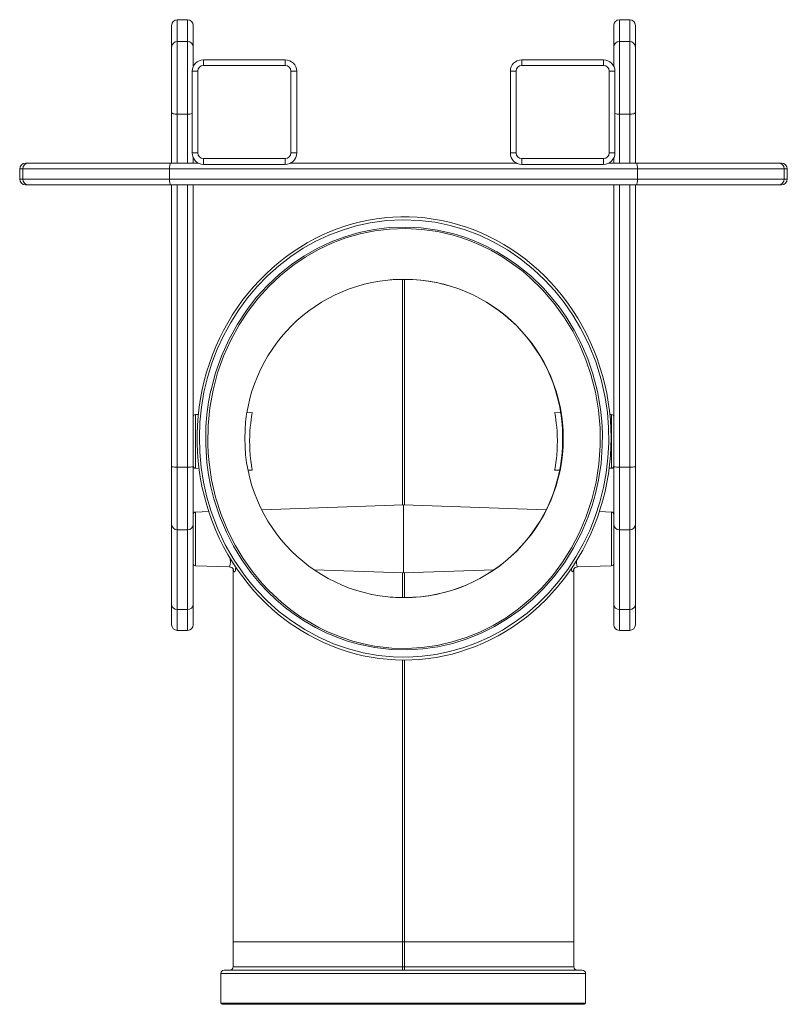
# Model space of a CAD drawing. Units: millimetres. Extents: x 351 to 3996, y 195 to 3665.
# Drawn here: x 351 to 1026, y 195 to 1061 of the extents above; entities that cross this region are included whole.
import ezdxf

# ---------------------------------------------------------------- set-up
doc = ezdxf.new("R2010")
doc.units = ezdxf.units.MM

msp = doc.modelspace()

# ---------------------------------------------------------------- linework, layer by layer
at = {"color": 7, "linetype": 'Continuous', "lineweight": 15}
for p, q in [((498.63, 1061.19), (489.63, 1061.19)), ((887.63, 1061.19), (878.63, 1061.19)), ((484.63, 934.89), (484.63, 1056.19)), ((503.63, 1056.19), (503.63, 1020.25)), ((873.63, 1020.25), (873.63, 1056.19)), ((892.63, 1056.19), (892.63, 934.89)), ((489.63, 1041.96), (489.63, 977.96)), ((498.63, 1041.96), (489.63, 1041.96)), ((498.63, 977.96), (498.63, 1041.96)), ((878.63, 1041.96), (878.63, 977.96)), ((887.63, 1041.96), (878.63, 1041.96)), ((887.63, 977.96), (887.63, 1041.96)), ((512.63, 1020.89), (512.63, 1025.89)), ((512.63, 1025.89), (584.63, 1025.89)), ((584.63, 1025.89), (584.63, 1020.89)), ((792.63, 1020.89), (792.63, 1025.89)), ((792.63, 1025.89), (864.63, 1025.89)), ((864.63, 1025.89), (864.63, 1020.89)), ((502.63, 943.89), (502.63, 1015.89)), ((507.63, 1015.89), (502.63, 1015.89)), ((507.63, 1015.89), (507.63, 943.89)), ((584.63, 1020.89), (512.63, 1020.89)), ((594.63, 1015.89), (589.63, 1015.89)), ((589.63, 943.89), (589.63, 1015.89)), ((594.63, 1015.89), (594.63, 943.89)), ((787.63, 1015.89), (782.63, 1015.89)), ((782.63, 943.89), (782.63, 1015.89)), ((787.63, 1015.89), (787.63, 943.89)), ((864.63, 1020.89), (792.63, 1020.89)), ((874.63, 1015.89), (869.63, 1015.89)), ((869.63, 943.89), (869.63, 1015.89)), ((874.63, 1015.89), (874.63, 943.89)), ((498.63, 977.96), (489.63, 977.96)), ((887.63, 977.96), (878.63, 977.96)), ((507.63, 943.89), (502.63, 943.89)), ((503.63, 939.53), (503.63, 934.89)), ((512.63, 938.89), (584.63, 938.89)), ((512.63, 938.89), (512.63, 933.89)), ((584.63, 933.89), (584.63, 938.89)), ((594.63, 943.89), (589.63, 943.89)), ((787.63, 943.89), (782.63, 943.89)), ((792.63, 938.89), (792.63, 933.89)), ((792.63, 938.89), (864.63, 938.89)), ((864.63, 933.89), (864.63, 938.89)), ((874.63, 943.89), (869.63, 943.89)), ((873.63, 934.89), (873.63, 939.53)), ((350.93, 929.89), (350.93, 920.89)), ((1023.67, 929.89), (353.58, 929.89)), ((353.58, 920.89), (353.58, 929.89)), ((355.93, 934.89), (508.27, 934.89)), ((482.79, 920.89), (482.79, 929.89)), ((584.63, 933.89), (512.63, 933.89)), ((588.99, 934.89), (788.27, 934.89)), ((864.63, 933.89), (792.63, 933.89)), ((868.99, 934.89), (1021.32, 934.89)), ((894.47, 920.89), (894.47, 929.89)), ((1023.67, 920.89), (1023.67, 929.89)), ((1026.32, 920.89), (1026.32, 929.89)), ((353.58, 920.89), (1023.67, 920.89)), ((1021.32, 915.89), (355.93, 915.89)), ((484.63, 528.73), (484.63, 915.89)), ((503.63, 915.89), (503.63, 528.73)), ((873.63, 528.73), (873.63, 915.89)), ((892.63, 915.89), (892.63, 528.73)), ((687.63, 832.64), (689.63, 832.64)), ((508.09, 713.75), (505.56, 713.66)), ((555.63, 715.41), (550.84, 715.24)), ((826.71, 715.23), (821.63, 715.41)), ((871.7, 713.66), (870.17, 713.71)), ((828.63, 693.64), (828.63, 691.64)), ((498.63, 667.43), (489.63, 667.43)), ((489.63, 667.43), (489.63, 542.24)), ((498.63, 542.24), (498.63, 667.43)), ((887.63, 667.43), (878.63, 667.43)), ((878.63, 667.43), (878.63, 542.24)), ((887.63, 542.24), (887.63, 667.43)), ((505.56, 666.44), (508.7, 666.33)), ((551.8, 664.83), (555.62, 664.7)), ((821.63, 664.7), (826.02, 664.85)), ((869.56, 666.37), (871.7, 666.44)), ((688.63, 634.25), (563.84, 629.89)), ((814.15, 629.87), (688.63, 634.25)), ((688.63, 634.25), (688.63, 574.25)), ((517.31, 628.27), (505.56, 627.86)), ((871.7, 627.86), (860.95, 628.23)), ((498.63, 612.15), (489.63, 612.15)), ((887.63, 612.15), (878.63, 612.15)), ((505.56, 580.64), (535.27, 579.6)), ((841.97, 579.6), (871.7, 580.64)), ((538.63, 227.64), (538.63, 578.07)), ((610.01, 576.99), (688.63, 574.25)), ((688.63, 574.25), (768.28, 577.03)), ((838.63, 578.13), (838.63, 227.64)), ((687.63, 552.64), (689.63, 552.64)), ((498.63, 542.24), (489.63, 542.24)), ((887.63, 542.24), (878.63, 542.24)), ((489.63, 523.73), (498.63, 523.73)), ((878.63, 523.73), (887.63, 523.73)), ((538.63, 249.64), (838.63, 249.64)), ((687.63, 249.64), (687.63, 224.64)), ((689.63, 249.64), (689.63, 224.64)), ((538.63, 227.64), (838.63, 227.64)), ((527.97, 221.64), (527.97, 195.64)), ((530.97, 224.64), (845.86, 224.64)), ((848.86, 195.64), (848.86, 221.64)), ((847.86, 194.64), (528.97, 194.64))]:
    msp.add_line(p, q, dxfattribs=at)
at = {"color": 8, "linetype": 'Continuous', "lineweight": 15}
for p, q in [((489.63, 1061.19), (489.63, 1041.96)), ((498.63, 1041.96), (498.63, 1061.19)), ((878.63, 1061.19), (878.63, 1041.96)), ((887.63, 1041.96), (887.63, 1061.19)), ((489.63, 977.96), (489.63, 934.89)), ((498.63, 934.89), (498.63, 977.96)), ((878.63, 977.96), (878.63, 934.89)), ((887.63, 934.89), (887.63, 977.96)), ((353.58, 929.89), (350.93, 929.89)), ((1026.32, 929.89), (1023.67, 929.89)), ((350.93, 920.89), (353.58, 920.89)), ((1023.67, 920.89), (1026.32, 920.89)), ((489.63, 915.89), (489.63, 667.43)), ((498.63, 667.43), (498.63, 915.89)), ((878.63, 915.89), (878.63, 667.43)), ((887.63, 667.43), (887.63, 915.89)), ((687.63, 634.21), (687.63, 832.64)), ((689.63, 832.64), (689.63, 634.21)), ((505.56, 713.66), (505.56, 666.44)), ((871.7, 666.44), (871.7, 713.66)), ((505.56, 627.86), (505.56, 580.64)), ((871.7, 580.64), (871.7, 627.86)), ((538.67, 582.04), (538.65, 582.93)), ((838.56, 581.44), (838.56, 581.32)), ((687.63, 552.64), (687.63, 574.28)), ((689.63, 574.28), (689.63, 552.64)), ((489.63, 542.24), (489.63, 523.73)), ((498.63, 523.73), (498.63, 542.24)), ((878.63, 542.24), (878.63, 523.73)), ((887.63, 523.73), (887.63, 542.24)), ((687.63, 497.71), (687.63, 249.64)), ((689.63, 249.64), (689.63, 497.78)), ((848.86, 221.64), (527.97, 221.64)), ((527.97, 195.64), (848.86, 195.64))]:
    msp.add_line(p, q, dxfattribs=at)
at = {"color": 7, "linetype": 'Continuous', "lineweight": 15, "flags": 128}
for points in [[(484.63, 979.51), (484.72, 979.21), (485.01, 978.92), (485.47, 978.65), (486.09, 978.42), (486.85, 978.22), (487.71, 978.08), (488.65, 977.99), (489.63, 977.96)], [(887.63, 977.96), (888.6, 977.99), (889.54, 978.08), (890.41, 978.22), (891.16, 978.42), (891.78, 978.65), (892.25, 978.92), (892.53, 979.21), (892.63, 979.51)], [(483.74, 934.89), (483.56, 934.8), (483.38, 934.51), (483.21, 934.05), (483.07, 933.43), (482.95, 932.67), (482.86, 931.81), (482.81, 930.87), (482.79, 929.89)], [(893.51, 934.89), (893.7, 934.8), (893.88, 934.51), (894.04, 934.05), (894.19, 933.43), (894.31, 932.67), (894.39, 931.81), (894.45, 930.87), (894.47, 929.89)], [(482.79, 920.89), (482.81, 919.92), (482.86, 918.98), (482.95, 918.11), (483.07, 917.36), (483.21, 916.74), (483.38, 916.27), (483.56, 915.99), (483.74, 915.89)], [(894.47, 920.89), (894.45, 919.92), (894.39, 918.98), (894.31, 918.11), (894.19, 917.36), (894.04, 916.74), (893.88, 916.27), (893.7, 915.99), (893.51, 915.89)], [(588.97, 529.92), (592.28, 527.63), (598.58, 523.57), (605.05, 519.77), (611.65, 516.25), (618.37, 513.03), (625.19, 510.1), (632.09, 507.48), (639.06, 505.16), (646.07, 503.16), (653.12, 501.46), (660.19, 500.08), (667.21, 499.02), (674.28, 498.26), (681.42, 497.79), (688.61, 497.62), (695.83, 497.76), (703.04, 498.19), (710.23, 498.93), (717.36, 499.97), (724.41, 501.31), (731.35, 502.94), (738.21, 504.86), (745.08, 507.09), (751.93, 509.64), (758.7, 512.48), (765.36, 515.61), (771.83, 518.99), (778.27, 522.7), (784.56, 526.68), (790.72, 530.95), (796.75, 535.5), (802.64, 540.34), (808.33, 545.41), (813.84, 550.75), (819.16, 556.34), (824.27, 562.17), (829.17, 568.22), (833.84, 574.49), (838.26, 580.96), (842.44, 587.62), (846.35, 594.45), (849.99, 601.42), (853.37, 608.57), (856.46, 615.84), (859.27, 623.22), (861.79, 630.72), (864.01, 638.32), (865.95, 646), (867.59, 653.78), (868.93, 661.62), (869.97, 669.49), (870.71, 677.38), (871.15, 685.28), (871.28, 693.18), (871.11, 701.07), (870.63, 708.96), (869.86, 716.83), (868.78, 724.68), (867.4, 732.5), (865.71, 740.27), (863.74, 747.93), (861.48, 755.5), (858.93, 762.98), (856.08, 770.36), (852.95, 777.62), (849.54, 784.75), (845.86, 791.73), (841.9, 798.55), (837.68, 805.21), (833.21, 811.67), (828.5, 817.93), (823.54, 823.98), (818.36, 829.81), (812.97, 835.41), (807.37, 840.76), (801.58, 845.85), (795.61, 850.67), (789.48, 855.23), (783.19, 859.49), (776.79, 863.46), (770.25, 867.13), (763.59, 870.52), (756.83, 873.61), (749.97, 876.4), (743.04, 878.89), (736.04, 881.06), (729, 882.93), (721.92, 884.49), (714.83, 885.73), (707.76, 886.66), (700.65, 887.29), (693.5, 887.62), (686.32, 887.65), (679.13, 887.38), (671.96, 886.81), (664.82, 885.93), (657.73, 884.75), (650.7, 883.27), (643.76, 881.5), (636.94, 879.45), (630.19, 877.1), (623.48, 874.44), (616.83, 871.49), (610.26, 868.23), (603.76, 864.67), (597.36, 860.81), (591.08, 856.66), (584.92, 852.22), (578.9, 847.5), (573.05, 842.51), (567.36, 837.25), (561.88, 831.75), (556.6, 826.02), (551.55, 820.07), (546.75, 813.91), (542.2, 807.58), (537.92, 801.09), (533.93, 794.45), (530.22, 787.68), (526.73, 780.67), (523.49, 773.48), (520.52, 766.12), (517.83, 758.63), (515.42, 751.03), (513.31, 743.36), (511.5, 735.62), (510, 727.87), (508.82, 720.1), (507.93, 712.31), (507.34, 704.44), (507.04, 696.51), (507.05, 688.55), (507.36, 680.58), (507.97, 672.63), (508.88, 664.74), (510.09, 656.92), (511.59, 649.2), (513.39, 641.57), (515.49, 633.97), (517.89, 626.43), (520.59, 618.97), (523.57, 611.61), (526.85, 604.37), (530.39, 597.28), (534.2, 590.37), (538.27, 583.64), (542.57, 577.12), (547.16, 570.74), (551.98, 564.57), (557.04, 558.61), (562.32, 552.89), (567.8, 547.41), (573.49, 542.18), (579.36, 537.21), (585.42, 532.5), (588.97, 529.92)], [(559.03, 559.78), (568.68, 549.77), (579.07, 540.48), (590.13, 532.02), (601.86, 524.41), (614.21, 517.72), (627.08, 512.02), (640.34, 507.4), (653.18, 504.06), (666.31, 501.73), (679.58, 500.43), (692.88, 500.19), (705.04, 500.91), (717.16, 502.53), (729.14, 505.02), (740.88, 508.34), (752.29, 512.46), (764.23, 517.81), (775.76, 524.06), (786.81, 531.13), (797.3, 538.96), (807.16, 547.48), (816.47, 556.77), (825.13, 566.73), (833.11, 577.29), (840.35, 588.35), (846.81, 599.85), (852.45, 611.71), (857.31, 623.96), (861.37, 636.54), (864.61, 649.36), (867, 662.34), (868.54, 675.53), (869.22, 688.85), (869.03, 702.2), (867.98, 715.49), (866.07, 728.63), (862.54, 744.53), (857.74, 760.12), (851.7, 775.25), (844.5, 789.77), (837.69, 801.19), (830.1, 812.16), (821.77, 822.57), (812.76, 832.37), (803.1, 841.47), (791.92, 850.5), (780.04, 858.65), (767.54, 865.81), (755.4, 871.53), (742.79, 876.31), (729.83, 880.11), (716.63, 882.86), (702.4, 884.6), (688.01, 885.11), (673.63, 884.4), (659.43, 882.48), (647.04, 879.75), (634.85, 876.09), (622.95, 871.55), (611.45, 866.18), (600.43, 860.02), (589.43, 852.76), (578.96, 844.69), (569.09, 835.89), (559.87, 826.42), (551.36, 816.37), (543.61, 805.8), (536.56, 794.67), (530.26, 783.07), (524.74, 771.08), (520.03, 758.77), (516.15, 746.16), (513.09, 733.27), (510.87, 720.17), (509.5, 706.97), (508.99, 693.74), (509.36, 680.47), (510.59, 667.21), (512.69, 654.05), (515.62, 641.09), (519.39, 628.4), (525.02, 613.55), (531.82, 599.16), (539.74, 585.39), (548.7, 572.37), (553.73, 565.96), (559.03, 559.78)], [(563.09, 564.17), (554.36, 574.66), (546.41, 585.77), (539.15, 597.71), (532.77, 610.17), (526.72, 624.65), (521.86, 639.6), (519.23, 650.08), (517.18, 660.69), (515.72, 671.41), (514.65, 687.15), (514.84, 702.92), (515.7, 713.71), (517.16, 724.44), (519.2, 735.06), (519.28, 735.41), (523.25, 750.37), (528.38, 764.95), (534.85, 779.42), (542.48, 793.3), (550.36, 805.25), (559.13, 816.56), (569, 827.39), (579.7, 837.39), (590.02, 845.62), (600.93, 853.05), (612.68, 859.79), (624.94, 865.58), (637.11, 870.19), (649.63, 873.84), (662.77, 876.55), (676.1, 878.18), (690.17, 878.7), (704.23, 878), (718.65, 876), (732.81, 872.74), (742.59, 869.7), (752.15, 866.07), (761.46, 861.87), (770.8, 856.94), (779.82, 851.45), (788.48, 845.44), (800.57, 835.63), (811.76, 824.81), (818.89, 816.83), (825.55, 808.45), (831.72, 799.7), (838.89, 787.96), (845.2, 775.71), (850.74, 762.74), (855.31, 749.38), (859.26, 734.11), (861.97, 718.54), (863.1, 707.75), (863.64, 696.9), (863.57, 686.05), (862.41, 670.29), (859.99, 654.69), (857.61, 644.14), (854.64, 633.73), (851.11, 623.53), (845.25, 609.68), (838.34, 596.35), (830.18, 583.3), (820.98, 570.97), (811.9, 560.62), (802.07, 550.99), (791.25, 541.94), (779.75, 533.78), (768.62, 527.12), (757.01, 521.32), (744.66, 516.31), (731.94, 512.3), (718.92, 509.33), (705.68, 507.42), (691.92, 506.6), (678.14, 506.95), (663.53, 508.6), (649.14, 511.56), (639.4, 514.34), (629.85, 517.71), (620.54, 521.64), (611.21, 526.27), (602.18, 531.46), (593.49, 537.17), (584.89, 543.6), (576.69, 550.54), (568.93, 557.96), (563.09, 564.17)], [(564.36, 565.09), (570.13, 558.92), (581.37, 548.42), (589.52, 541.85), (598.06, 535.78), (606.95, 530.23), (613.99, 526.36), (621.22, 522.82), (634.59, 517.36), (643.96, 514.32), (653.51, 511.85), (663.2, 509.95), (670.7, 508.91), (678.25, 508.21), (691.44, 507.86), (704.87, 508.62), (718.18, 510.5), (731.52, 513.54), (743.78, 517.4), (755.87, 522.29), (767.52, 528.1), (778.85, 534.89), (789.95, 542.78), (800.54, 551.64), (810.42, 561.3), (819.65, 571.85), (828.5, 583.73), (836.5, 596.5), (843.47, 609.89), (849.45, 624.04), (854.33, 638.83), (858.04, 654.08), (860.55, 669.95), (861.76, 686.1), (861.66, 701.74), (860.3, 717.44), (857.61, 733.29), (853.6, 748.96), (849.19, 761.91), (843.81, 774.66), (837.53, 786.97), (830.27, 798.92), (821.26, 811.41), (811.06, 823.3), (799.86, 834.26), (793.79, 839.45), (787.49, 844.37), (775.01, 852.83), (766.11, 857.95), (756.89, 862.53), (747.4, 866.53), (739.96, 869.2), (732.39, 871.51), (718.88, 874.65), (704.86, 876.66), (690.7, 877.43), (676.22, 876.92), (663.42, 875.36), (650.58, 872.74), (638, 869.1), (625.57, 864.38), (613.75, 858.79), (602.24, 852.2), (591.29, 844.76), (580.79, 836.37), (570.48, 826.71), (560.81, 816.1), (552, 804.76), (543.97, 792.56), (536.63, 779.21), (530.29, 765.05), (525.1, 750.4), (521.04, 735.09), (518.26, 719.68), (516.71, 703.96), (516.44, 687.82), (516.81, 679.7), (517.51, 671.6), (519.8, 656.17), (523.34, 640.89), (528.21, 625.64), (534.37, 610.77), (540.51, 598.7), (547.59, 586.95), (555.51, 575.78), (564.36, 565.09)], [(555.62, 664.78), (555.62, 664.79), (555.49, 665.52), (555.24, 666.88), (554.9, 668.91), (554.52, 671.49), (554.12, 674.67), (553.76, 678.23), (553.47, 682.24), (553.3, 686.34), (553.25, 690.68), (553.33, 694.81), (553.54, 698.94), (553.84, 702.7), (554.21, 706.21), (554.61, 709.22), (555, 711.77), (555.32, 713.64), (555.54, 714.89), (555.64, 715.39), (555.63, 715.34)], [(821.63, 664.78), (821.63, 664.79), (821.77, 665.52), (822.01, 666.88), (822.35, 668.91), (822.73, 671.49), (823.13, 674.67), (823.49, 678.23), (823.78, 682.24), (823.96, 686.34), (824.01, 690.68), (823.93, 694.81), (823.72, 698.94), (823.42, 702.7), (823.04, 706.21), (822.65, 709.22), (822.26, 711.77), (821.94, 713.64), (821.71, 714.89), (821.62, 715.39), (821.63, 715.34)]]:
    msp.add_lwpolyline(points, dxfattribs=at)
at = {"color": 8, "linetype": 'Continuous', "lineweight": 15, "flags": 128}
for points in [[(535.28, 579.69), (535.56, 579.74), (535.92, 580.48), (536.18, 581.89), (536.3, 583.89), (536.26, 586.53), (536.23, 587)], [(840.95, 585.25), (840.95, 585.22), (840.99, 582.85), (841.18, 581.11), (841.52, 580), (841.93, 579.61), (841.97, 579.64)], [(541, 579.5), (540.93, 578.06), (540.69, 576.35), (540.33, 575.36), (539.92, 575.16), (539.48, 575.78), (539.11, 577.16)], [(838.12, 577.16), (838, 576.52), (837.59, 575.42), (837.16, 575.15), (836.76, 575.7), (836.44, 577.05), (836.34, 578.15)]]:
    msp.add_lwpolyline(points, dxfattribs=at)
at = {"color": 7, "linetype": 'Continuous', "lineweight": 15}
msp.add_circle((689.13, 692.64), 140.12, dxfattribs=at)
for centre, radius, start, end in [((489.63, 1056.19), 5, 90, 180), ((498.63, 1056.19), 5, 0, 90), ((878.63, 1056.19), 5, 90, 180), ((887.63, 1056.19), 5, 0, 90), ((489.56, 1037.03), 4.93, 89.17658, 179.15221), ((498.7, 1037.03), 4.93, 0.84779, 90.82342), ((878.56, 1037.03), 4.93, 89.17658, 179.15221), ((887.7, 1037.03), 4.93, 0.84779, 90.82342), ((512.63, 1015.89), 10, 90, 180), ((584.63, 1015.89), 10, 360, 90), ((792.63, 1015.89), 10, 90, 180), ((864.63, 1015.89), 10, 0, 90), ((512.63, 1015.89), 5, 90, 180), ((584.63, 1015.89), 5, 360, 90), ((792.63, 1015.89), 5, 90, 180), ((864.63, 1015.89), 5, 0, 90), ((512.63, 943.89), 10, 180, 270), ((512.63, 943.89), 5, 180, 270), ((584.63, 943.89), 10, 270, 0), ((584.63, 943.89), 5, 270, 0), ((792.63, 943.89), 10, 180, 270), ((792.63, 943.89), 5, 180, 270), ((864.63, 943.89), 10, 270, 0), ((864.63, 943.89), 5, 270, 0), ((355.93, 929.89), 5, 90, 180), ((358.58, 929.9), 5, 90.05291, 180.05281), ((1018.68, 929.9), 5, 359.94719, 89.94709), ((1021.32, 929.89), 5, 0, 90), ((355.93, 920.89), 5, 180, 270), ((358.58, 920.89), 5, 179.94719, 269.94709), ((1018.68, 920.89), 5, 270.05291, 0.05281), ((1021.32, 920.89), 5, 270, 0), ((687.63, 693.64), 139, 90, 94.3967), ((689.63, 693.64), 139, 0, 90), ((505.63, 711.66), 2, 92, 180), ((871.63, 711.66), 2, 0, 88), ((689.63, 691.64), 139, 270, 0), ((488.38, 687.85), 20.46, 259.42324, 273.48985), ((499.87, 687.85), 20.46, 266.51015, 280.57676), ((505.63, 668.44), 2, 180, 268), ((871.63, 668.44), 2, 272, 0), ((877.38, 687.85), 20.46, 259.42324, 273.48985), ((888.87, 687.85), 20.46, 266.51015, 280.57676), ((505.63, 625.86), 2, 92, 180), ((871.63, 625.86), 2, 0, 88), ((489.59, 617.11), 4.96, 180.48741, 270.47925), ((498.67, 617.11), 4.96, 269.52075, 359.51259), ((878.59, 617.11), 4.96, 180.48741, 270.47925), ((887.67, 617.11), 4.96, 269.52075, 359.51259), ((505.63, 582.64), 2, 180, 268), ((871.63, 582.64), 2, 272, 0), ((535.37, 575.36), 4.22, 25.40774, 91.35648), ((841.9, 575.33), 4.24, 88.91785, 154.33665), ((489.21, 546.83), 4.61, 186.42056, 275.22824), ((499.05, 546.83), 4.61, 264.77176, 353.57944), ((687.63, 691.64), 139, 265.6033, 270), ((878.21, 546.83), 4.61, 186.42056, 275.22824), ((888.05, 546.83), 4.61, 264.77176, 353.57944), ((489.63, 528.73), 5, 180, 270), ((498.63, 528.73), 5, 270, 0), ((878.63, 528.73), 5, 180, 270), ((887.63, 528.73), 5, 270, 0), ((535.63, 227.64), 3, 270, 0), ((841.63, 227.64), 3, 180, 270), ((530.97, 221.64), 3, 90, 180), ((845.86, 221.64), 3, 0, 90), ((528.97, 195.64), 1, 180, 270), ((847.86, 195.64), 1, 270, 0)]:
    msp.add_arc(centre, radius, start, end, dxfattribs=at)
at = {"color": 8, "linetype": 'Continuous', "lineweight": 15}
for centre, radius, start, end in [((498.99, 988.87), 10.91, 268.08431, 289.45954), ((878.32, 989.22), 11.26, 250.87425, 271.5819)]:
    msp.add_arc(centre, radius, start, end, dxfattribs=at)

doc.saveas('drawing.dxf')
